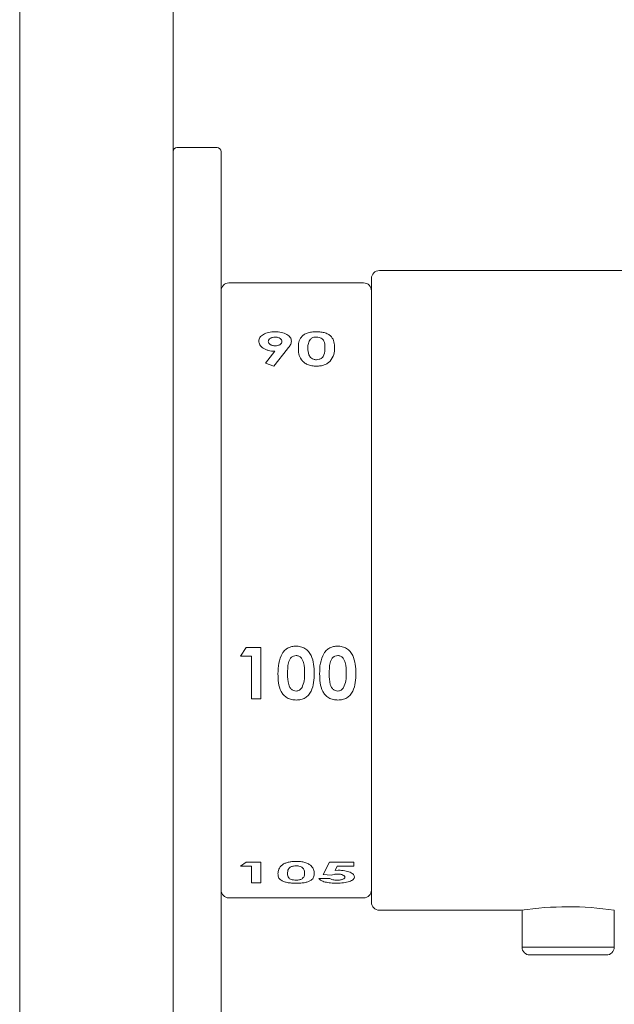
# Model space of a CAD drawing. Units: millimetres. Extents: x 15959 to 17303, y -13250 to -11400.
# Drawn here: x 16395 to 16433, y -12529 to -12465 of the extents above; entities that cross this region are included whole.
import ezdxf

# ---------------------------------------------------------------- set-up
doc = ezdxf.new("R2010")
doc.units = ezdxf.units.MM
doc.layers.add('layer 1', color=170, linetype='Continuous', lineweight=0)

msp = doc.modelspace()

# ---------------------------------------------------------------- linework, layer by layer
at = {"layer": 'layer 1'}
for p, q in [((16394.91, -12562.248), (16394.91, -12371.301)), ((16404.842, -12466.801), (16404.842, -12374.484)), ((16404.842, -12559.118), (16404.842, -12466.801)), ((16405.096, -12473.168), (16407.695, -12473.168)), ((16407.95, -12530.213), (16407.95, -12473.422)), ((16418.2, -12481.126), (16442.479, -12481.126)), ((16417.691, -12481.635), (16417.691, -12522)), ((16408.459, -12481.922), (16417.182, -12481.922)), ((16410.829, -12487.118), (16411.43, -12486.348)), ((16412.253, -12486.185), (16411.377, -12487.307)), ((16411.377, -12487.307), (16410.829, -12487.118)), ((16409.205, -12506.074), (16409.575, -12505.511)), ((16409.913, -12506.074), (16409.205, -12506.074)), ((16409.575, -12505.511), (16410.532, -12505.511)), ((16409.913, -12506.074), (16409.913, -12508.827)), ((16410.532, -12505.511), (16410.532, -12508.827)), ((16410.532, -12508.827), (16409.913, -12508.827)), ((16409.205, -12519.652), (16409.575, -12519.39)), ((16409.575, -12519.39), (16410.532, -12519.39)), ((16410.532, -12519.39), (16410.532, -12520.736)), ((16414.569, -12520.205), (16414.975, -12519.39)), ((16414.975, -12519.39), (16416.545, -12519.39)), ((16416.545, -12519.39), (16416.545, -12519.652)), ((16409.913, -12519.652), (16409.205, -12519.652)), ((16409.913, -12519.652), (16409.913, -12520.736)), ((16415.465, -12519.652), (16415.33, -12519.932)), ((16415.33, -12519.932), (16415.544, -12519.918)), ((16416.545, -12519.652), (16415.465, -12519.652)), ((16410.532, -12520.736), (16409.913, -12520.736)), ((16414.29, -12520.459), (16414.997, -12520.459)), ((16415.09, -12520.25), (16414.569, -12520.205)), ((16417.182, -12521.714), (16408.459, -12521.714)), ((16427.394, -12522.509), (16418.2, -12522.509)), ((16427.44, -12524.897), (16427.44, -12522.509)), ((16433.409, -12522.509), (16433.409, -12524.897)), ((16433.409, -12524.897), (16427.44, -12524.897)), ((16427.949, -12525.406), (16432.899, -12525.406))]:
    msp.add_line(p, q, dxfattribs=at)
for centre, radius, start, end in [((16405.096, -12473.422), 0.255, 90, 180), ((16407.695, -12473.422), 0.255, 0, 90), ((16418.2, -12481.635), 0.509, 90, 180), ((16408.459, -12482.431), 0.509, 90, 180), ((16417.182, -12482.431), 0.509, 0, 90), ((16408.459, -12521.204), 0.509, 180, 270), ((16417.182, -12521.204), 0.509, 270, 0), ((16418.2, -12522), 0.509, 180, 270), ((16430.424, -12543.083), 20.795, 81.72707, 98.37923), ((16427.949, -12524.897), 0.509, 180, 270), ((16432.899, -12524.897), 0.509, 270, 0)]:
    msp.add_arc(centre, radius, start, end, dxfattribs=at)
for points, knots in [([(16410.39, -12485.685), (16410.404, -12485.603), (16410.431, -12485.44), (16410.678, -12485.244), (16411.025, -12485.104), (16411.306, -12485.088), (16411.446, -12485.08)], [0, 0, 0, 0, 0.250092, 0.500032, 0.75004, 1, 1, 1, 1]), ([(16411.446, -12485.08), (16411.587, -12485.088), (16411.797, -12485.099), (16412.044, -12485.175), (16412.254, -12485.277), (16412.466, -12485.443), (16412.497, -12485.606), (16412.513, -12485.687)], [0, 0, 0, 0, 0.249617, 0.372458, 0.500434, 0.750357, 1, 1, 1, 1]), ([(16412.955, -12486.127), (16412.959, -12486.004), (16412.968, -12485.757), (16413.093, -12485.468), (16413.3, -12485.271), (16413.525, -12485.154), (16413.814, -12485.089), (16414.017, -12485.083), (16414.119, -12485.08)], [0, 0, 0, 0, 0.250544, 0.500241, 0.625228, 0.750128, 0.874928, 1, 1, 1, 1]), ([(16414.119, -12485.08), (16414.22, -12485.083), (16414.422, -12485.089), (16414.708, -12485.151), (16414.939, -12485.262), (16415.157, -12485.454), (16415.285, -12485.741), (16415.294, -12485.985), (16415.298, -12486.107)], [0, 0, 0, 0, 0.125086, 0.249949, 0.374104, 0.49987, 0.749446, 1, 1, 1, 1]), ([(16411.43, -12486.348), (16411.289, -12486.339), (16411.079, -12486.326), (16410.836, -12486.235), (16410.678, -12486.149), (16410.547, -12486.046), (16410.42, -12485.892), (16410.402, -12485.768), (16410.39, -12485.685)], [0, 0, 0, 0, 0.249209, 0.371113, 0.49979, 0.626051, 0.750359, 1, 1, 1, 1]), ([(16411.458, -12485.423), (16411.396, -12485.427), (16411.303, -12485.433), (16411.198, -12485.47), (16411.107, -12485.518), (16411.043, -12485.581), (16411.013, -12485.651), (16411.011, -12485.687), (16411.009, -12485.705)], [0, 0, 0, 0, 0.249234, 0.370676, 0.499884, 0.749181, 0.874517, 1, 1, 1, 1]), ([(16411.009, -12485.705), (16411.014, -12485.742), (16411.024, -12485.814), (16411.108, -12485.895), (16411.199, -12485.946), (16411.279, -12485.973), (16411.367, -12485.991), (16411.429, -12485.993), (16411.46, -12485.993)], [0, 0, 0, 0, 0.249804, 0.499112, 0.625786, 0.74947, 0.874644, 1, 1, 1, 1]), ([(16411.894, -12485.705), (16411.889, -12485.67), (16411.879, -12485.598), (16411.782, -12485.507), (16411.663, -12485.451), (16411.549, -12485.426), (16411.488, -12485.424), (16411.458, -12485.423)], [0, 0, 0, 0, 0.250114, 0.499753, 0.749307, 0.87456, 1, 1, 1, 1]), ([(16411.46, -12485.993), (16411.52, -12485.989), (16411.611, -12485.983), (16411.714, -12485.943), (16411.801, -12485.893), (16411.863, -12485.828), (16411.89, -12485.759), (16411.892, -12485.723), (16411.894, -12485.705)], [0, 0, 0, 0, 0.248991, 0.371659, 0.49957, 0.749157, 0.874501, 1, 1, 1, 1]), ([(16412.513, -12485.687), (16412.494, -12485.773), (16412.456, -12485.945), (16412.321, -12486.104), (16412.253, -12486.185)], [0, 0, 0, 0, 0.4987106, 1, 1, 1, 1]), ([(16413.744, -12485.558), (16413.688, -12485.648), (16413.575, -12485.827), (16413.574, -12486.027), (16413.574, -12486.127)], [0, 0, 0, 0, 0.498583, 1, 1, 1, 1]), ([(16414.122, -12485.423), (16414.082, -12485.424), (16414.004, -12485.427), (16413.897, -12485.457), (16413.808, -12485.502), (16413.765, -12485.539), (16413.744, -12485.558)], [0, 0, 0, 0, 0.249869, 0.499604, 0.749588, 1, 1, 1, 1]), ([(16414.679, -12486.103), (16414.675, -12485.959), (16414.67, -12485.778), (16414.55, -12485.582), (16414.446, -12485.498), (16414.3, -12485.434), (16414.181, -12485.427), (16414.122, -12485.423)], [0, 0, 0, 0, 0.5004012, 0.62562, 0.7507214, 0.8753813, 1, 1, 1, 1]), ([(16414.137, -12487.307), (16414.034, -12487.302), (16413.83, -12487.294), (16413.547, -12487.21), (16413.313, -12487.073), (16413.094, -12486.84), (16412.969, -12486.508), (16412.959, -12486.254), (16412.955, -12486.127)], [0, 0, 0, 0, 0.125053, 0.249927, 0.369851, 0.499802, 0.749453, 1, 1, 1, 1]), ([(16413.574, -12486.127), (16413.577, -12486.279), (16413.582, -12486.469), (16413.696, -12486.694), (16413.796, -12486.794), (16413.915, -12486.86), (16414.031, -12486.887), (16414.091, -12486.889), (16414.122, -12486.89)], [0, 0, 0, 0, 0.500187, 0.62534, 0.750318, 0.874882, 0.937414, 1, 1, 1, 1]), ([(16414.122, -12486.89), (16414.184, -12486.885), (16414.279, -12486.878), (16414.388, -12486.836), (16414.483, -12486.781), (16414.561, -12486.69), (16414.675, -12486.458), (16414.677, -12486.261), (16414.679, -12486.103)], [0, 0, 0, 0, 0.124489, 0.186819, 0.249646, 0.374484, 0.499685, 1, 1, 1, 1]), ([(16415.298, -12486.107), (16415.296, -12486.256), (16415.293, -12486.553), (16415.107, -12486.845), (16415.015, -12486.99)], [0, 0, 0, 0, 0.501515, 1, 1, 1, 1]), ([(16415.015, -12486.99), (16414.962, -12487.036), (16414.857, -12487.129), (16414.643, -12487.233), (16414.438, -12487.285), (16414.267, -12487.304), (16414.18, -12487.306), (16414.137, -12487.307)], [0, 0, 0, 0, 0.250064, 0.499819, 0.749574, 0.874754, 1, 1, 1, 1]), ([(16411.92, -12505.884), (16411.973, -12505.816), (16412.078, -12505.68), (16412.292, -12505.529), (16412.497, -12505.454), (16412.668, -12505.428), (16412.755, -12505.425), (16412.798, -12505.424)], [0, 0, 0, 0, 0.250064, 0.499819, 0.749574, 0.874754, 1, 1, 1, 1]), ([(16412.798, -12505.424), (16412.901, -12505.43), (16413.105, -12505.442), (16413.392, -12505.563), (16413.625, -12505.764), (16413.84, -12506.108), (16413.967, -12506.599), (16413.976, -12506.993), (16413.98, -12507.19)], [0, 0, 0, 0, 0.125044, 0.249922, 0.374234, 0.499807, 0.749472, 1, 1, 1, 1]), ([(16414.617, -12505.884), (16414.67, -12505.816), (16414.775, -12505.68), (16414.989, -12505.529), (16415.194, -12505.454), (16415.365, -12505.428), (16415.452, -12505.425), (16415.495, -12505.424)], [0, 0, 0, 0, 0.250064, 0.499819, 0.749574, 0.874754, 1, 1, 1, 1]), ([(16415.495, -12505.424), (16415.598, -12505.43), (16415.802, -12505.442), (16416.089, -12505.563), (16416.322, -12505.764), (16416.537, -12506.108), (16416.664, -12506.599), (16416.673, -12506.993), (16416.677, -12507.19)], [0, 0, 0, 0, 0.125044, 0.249922, 0.374234, 0.499807, 0.749472, 1, 1, 1, 1]), ([(16411.637, -12507.221), (16411.639, -12506.99), (16411.642, -12506.529), (16411.828, -12506.098), (16411.92, -12505.884)], [0, 0, 0, 0, 0.501508, 1, 1, 1, 1]), ([(16412.814, -12506.03), (16412.751, -12506.038), (16412.656, -12506.048), (16412.546, -12506.11), (16412.452, -12506.192), (16412.374, -12506.328), (16412.26, -12506.678), (16412.258, -12506.983), (16412.256, -12507.228)], [0, 0, 0, 0, 0.1244927, 0.1883052, 0.2496512, 0.3744384, 0.4996866, 1, 1, 1, 1]), ([(16413.361, -12507.19), (16413.358, -12506.955), (16413.353, -12506.66), (16413.24, -12506.322), (16413.139, -12506.172), (16413.02, -12506.075), (16412.905, -12506.036), (16412.844, -12506.032), (16412.814, -12506.03)], [0, 0, 0, 0, 0.500198, 0.625354, 0.750335, 0.874871, 0.937412, 1, 1, 1, 1]), ([(16414.334, -12507.221), (16414.336, -12506.99), (16414.339, -12506.529), (16414.525, -12506.098), (16414.617, -12505.884)], [0, 0, 0, 0, 0.501508, 1, 1, 1, 1]), ([(16415.511, -12506.03), (16415.448, -12506.038), (16415.353, -12506.048), (16415.243, -12506.11), (16415.149, -12506.192), (16415.071, -12506.328), (16414.957, -12506.678), (16414.955, -12506.983), (16414.953, -12507.228)], [0, 0, 0, 0, 0.124493, 0.188305, 0.249651, 0.374438, 0.499687, 1, 1, 1, 1]), ([(16416.058, -12507.19), (16416.055, -12506.955), (16416.05, -12506.66), (16415.937, -12506.322), (16415.836, -12506.172), (16415.717, -12506.075), (16415.602, -12506.036), (16415.541, -12506.032), (16415.511, -12506.03)], [0, 0, 0, 0, 0.500198, 0.625354, 0.750335, 0.874871, 0.937412, 1, 1, 1, 1]), ([(16412.816, -12508.91), (16412.715, -12508.904), (16412.513, -12508.894), (16412.227, -12508.786), (16411.995, -12508.597), (16411.778, -12508.273), (16411.651, -12507.802), (16411.642, -12507.415), (16411.637, -12507.221)], [0, 0, 0, 0, 0.125092, 0.249936, 0.375493, 0.499885, 0.749442, 1, 1, 1, 1]), ([(16412.256, -12507.228), (16412.26, -12507.458), (16412.265, -12507.744), (16412.385, -12508.065), (16412.49, -12508.202), (16412.635, -12508.309), (16412.754, -12508.322), (16412.814, -12508.328)], [0, 0, 0, 0, 0.500469, 0.625698, 0.750746, 0.875376, 1, 1, 1, 1]), ([(16413.98, -12507.19), (16413.976, -12507.386), (16413.967, -12507.776), (16413.84, -12508.256), (16413.631, -12508.588), (16413.404, -12508.785), (16413.122, -12508.894), (16412.918, -12508.904), (16412.816, -12508.91)], [0, 0, 0, 0, 0.250533, 0.50023, 0.632452, 0.750157, 0.874934, 1, 1, 1, 1]), ([(16413.192, -12508.104), (16413.248, -12507.957), (16413.36, -12507.664), (16413.361, -12507.349), (16413.361, -12507.19)], [0, 0, 0, 0, 0.498571, 1, 1, 1, 1]), ([(16415.513, -12508.91), (16415.412, -12508.904), (16415.21, -12508.894), (16414.924, -12508.786), (16414.692, -12508.597), (16414.475, -12508.273), (16414.348, -12507.802), (16414.339, -12507.415), (16414.334, -12507.221)], [0, 0, 0, 0, 0.125092, 0.249936, 0.375493, 0.499885, 0.749442, 1, 1, 1, 1]), ([(16414.953, -12507.228), (16414.957, -12507.458), (16414.962, -12507.744), (16415.082, -12508.065), (16415.187, -12508.202), (16415.332, -12508.309), (16415.451, -12508.322), (16415.511, -12508.328)], [0, 0, 0, 0, 0.500469, 0.625698, 0.750746, 0.875376, 1, 1, 1, 1]), ([(16416.677, -12507.19), (16416.673, -12507.386), (16416.664, -12507.776), (16416.537, -12508.256), (16416.328, -12508.588), (16416.101, -12508.785), (16415.819, -12508.894), (16415.615, -12508.904), (16415.513, -12508.91)], [0, 0, 0, 0, 0.250533, 0.50023, 0.632452, 0.750157, 0.874934, 1, 1, 1, 1]), ([(16415.889, -12508.104), (16415.945, -12507.957), (16416.057, -12507.664), (16416.058, -12507.349), (16416.058, -12507.19)], [0, 0, 0, 0, 0.498571, 1, 1, 1, 1]), ([(16412.814, -12508.328), (16412.853, -12508.325), (16412.931, -12508.32), (16413.038, -12508.271), (16413.127, -12508.197), (16413.17, -12508.135), (16413.192, -12508.104)], [0, 0, 0, 0, 0.249869, 0.499604, 0.749588, 1, 1, 1, 1]), ([(16415.511, -12508.328), (16415.55, -12508.325), (16415.628, -12508.32), (16415.735, -12508.271), (16415.824, -12508.197), (16415.867, -12508.135), (16415.889, -12508.104)], [0, 0, 0, 0, 0.2498691, 0.4996039, 0.7495884, 1, 1, 1, 1]), ([(16411.92, -12519.565), (16411.973, -12519.534), (16412.078, -12519.471), (16412.292, -12519.399), (16412.497, -12519.363), (16412.668, -12519.351), (16412.755, -12519.349), (16412.798, -12519.349)], [0, 0, 0, 0, 0.250064, 0.499819, 0.749574, 0.874754, 1, 1, 1, 1]), ([(16412.798, -12519.349), (16412.901, -12519.352), (16413.105, -12519.358), (16413.392, -12519.415), (16413.625, -12519.51), (16413.84, -12519.669), (16413.967, -12519.888), (16413.976, -12520.051), (16413.98, -12520.132)], [0, 0, 0, 0, 0.125044, 0.249922, 0.374234, 0.499807, 0.749472, 1, 1, 1, 1]), ([(16411.637, -12520.145), (16411.639, -12520.05), (16411.642, -12519.859), (16411.828, -12519.663), (16411.92, -12519.565)], [0, 0, 0, 0, 0.501508, 1, 1, 1, 1]), ([(16412.814, -12519.633), (16412.751, -12519.636), (16412.656, -12519.641), (16412.546, -12519.669), (16412.452, -12519.706), (16412.374, -12519.766), (16412.26, -12519.92), (16412.258, -12520.047), (16412.256, -12520.148)], [0, 0, 0, 0, 0.124493, 0.188305, 0.249651, 0.374438, 0.499687, 1, 1, 1, 1]), ([(16413.361, -12520.132), (16413.358, -12520.035), (16413.353, -12519.913), (16413.24, -12519.764), (16413.139, -12519.697), (16413.02, -12519.653), (16412.905, -12519.635), (16412.844, -12519.633), (16412.814, -12519.633)], [0, 0, 0, 0, 0.500198, 0.625354, 0.750335, 0.874871, 0.937412, 1, 1, 1, 1]), ([(16413.98, -12520.132), (16413.976, -12520.21), (16413.967, -12520.366), (16413.84, -12520.541), (16413.631, -12520.656), (16413.404, -12520.722), (16413.122, -12520.758), (16412.918, -12520.761), (16412.816, -12520.763)], [0, 0, 0, 0, 0.250533, 0.50023, 0.632452, 0.750157, 0.874934, 1, 1, 1, 1]), ([(16413.192, -12520.484), (16413.248, -12520.43), (16413.36, -12520.322), (16413.361, -12520.196), (16413.361, -12520.132)], [0, 0, 0, 0, 0.4985713, 1, 1, 1, 1]), ([(16415.544, -12519.918), (16415.689, -12519.924), (16415.906, -12519.933), (16416.156, -12519.996), (16416.315, -12520.055), (16416.443, -12520.126), (16416.562, -12520.229), (16416.578, -12520.309), (16416.589, -12520.363)], [0, 0, 0, 0, 0.249108, 0.371993, 0.499599, 0.624588, 0.750103, 1, 1, 1, 1]), ([(16412.816, -12520.763), (16412.715, -12520.761), (16412.513, -12520.758), (16412.227, -12520.722), (16411.995, -12520.659), (16411.778, -12520.547), (16411.651, -12520.375), (16411.642, -12520.222), (16411.637, -12520.145)], [0, 0, 0, 0, 0.125092, 0.249936, 0.375493, 0.499885, 0.749442, 1, 1, 1, 1]), ([(16412.256, -12520.148), (16412.26, -12520.238), (16412.265, -12520.352), (16412.385, -12520.47), (16412.49, -12520.52), (16412.635, -12520.558), (16412.754, -12520.563), (16412.814, -12520.565)], [0, 0, 0, 0, 0.500469, 0.625698, 0.750746, 0.875376, 1, 1, 1, 1]), ([(16412.814, -12520.565), (16412.853, -12520.564), (16412.931, -12520.562), (16413.038, -12520.545), (16413.127, -12520.518), (16413.17, -12520.496), (16413.192, -12520.484)], [0, 0, 0, 0, 0.249869, 0.499604, 0.749588, 1, 1, 1, 1]), ([(16415.436, -12520.763), (16415.302, -12520.76), (16415.034, -12520.754), (16414.677, -12520.691), (16414.406, -12520.592), (16414.329, -12520.503), (16414.29, -12520.459)], [0, 0, 0, 0, 0.250139, 0.499953, 0.749737, 1, 1, 1, 1]), ([(16414.997, -12520.459), (16415.022, -12520.474), (16415.071, -12520.504), (16415.185, -12520.539), (16415.299, -12520.557), (16415.396, -12520.564), (16415.446, -12520.565), (16415.471, -12520.565)], [0, 0, 0, 0, 0.250066, 0.499812, 0.749546, 0.874724, 1, 1, 1, 1]), ([(16415.497, -12520.166), (16415.457, -12520.168), (16415.378, -12520.17), (16415.231, -12520.197), (16415.146, -12520.229), (16415.09, -12520.25)], [0, 0, 0, 0, 0.250011, 0.5001351, 1, 1, 1, 1]), ([(16416.589, -12520.363), (16416.575, -12520.418), (16416.548, -12520.528), (16416.323, -12520.637), (16416.092, -12520.702), (16415.822, -12520.751), (16415.591, -12520.758), (16415.436, -12520.763)], [0, 0, 0, 0, 0.2499316, 0.4996001, 0.6284963, 0.7504683, 1, 1, 1, 1]), ([(16415.471, -12520.565), (16415.506, -12520.564), (16415.576, -12520.563), (16415.676, -12520.551), (16415.765, -12520.532), (16415.865, -12520.499), (16415.955, -12520.445), (16415.965, -12520.395), (16415.97, -12520.37)], [0, 0, 0, 0, 0.125294, 0.250485, 0.375673, 0.500931, 0.750147, 1, 1, 1, 1]), ([(16415.97, -12520.37), (16415.965, -12520.346), (16415.956, -12520.297), (16415.872, -12520.239), (16415.777, -12520.203), (16415.692, -12520.182), (16415.613, -12520.171), (16415.547, -12520.167), (16415.514, -12520.166), (16415.497, -12520.166)], [0, 0, 0, 0, 0.249889, 0.499153, 0.628064, 0.749528, 0.874607, 0.937299, 1, 1, 1, 1])]:
    msp.add_open_spline(points, degree=3, knots=knots, dxfattribs=at)

doc.saveas('drawing.dxf')
